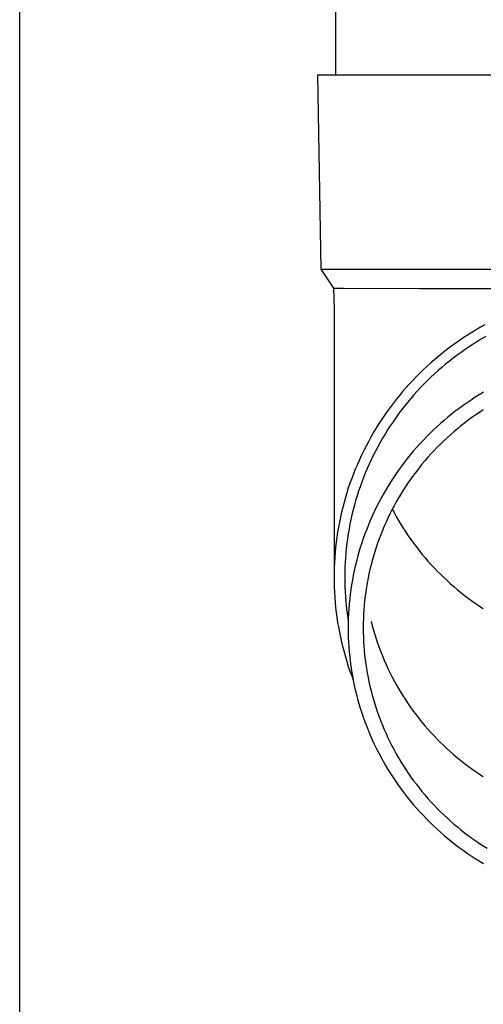
# Model space of a CAD drawing. Units: millimetres. Extents: x 0 to 33640, y 0 to 23760.
# Drawn here: x 5157 to 5205, y 6778 to 6880 of the extents above; entities that cross this region are included whole.
import ezdxf

# ---------------------------------------------------------------- set-up
doc = ezdxf.new("R2010")
doc.units = ezdxf.units.MM
doc.layers.add('YKK_13', color=4, linetype='Continuous', lineweight=30)
doc.layers.add('YKK_A1', color=4, linetype='Continuous', lineweight=30)

msp = doc.modelspace()

# ---------------------------------------------------------------- linework, layer by layer
at = {"layer": 'YKK_13'}
for p, q in [((5189.58, 6959), (5189.58, 6874.07)), ((5187.73, 6874.07), (5188.83, 6874.07)), ((5187.73, 6874.07), (5188.08, 6854.07)), ((5188.83, 6874.07), (5219.58, 6874.07)), ((5188.08, 6854.07), (5219.58, 6854.07)), ((5188.08, 6854.07), (5189.39, 6852.13)), ((5189.39, 6852.13), (5189.43, 6849.97)), ((5189.39, 6852.13), (5190.42, 6852.13)), ((5190.42, 6852.13), (5198.23, 6852.07)), ((5198.23, 6852.07), (5219.58, 6852.07)), ((5189.43, 6849.97), (5189.43, 6822.38)), ((5204.05, 6847.83), (5203.6, 6847.56)), ((5204.5, 6848.09), (5204.05, 6847.83)), ((5204.96, 6848.35), (5204.5, 6848.09)), ((5202.72, 6847), (5202.29, 6846.7)), ((5203.16, 6847.28), (5202.72, 6847)), ((5203.6, 6847.56), (5203.16, 6847.28)), ((5204.62, 6846.89), (5204.18, 6846.63)), ((5205.05, 6847.14), (5204.62, 6846.89)), ((5201.02, 6845.78), (5200.61, 6845.45)), ((5201.43, 6846.09), (5201.02, 6845.78)), ((5201.86, 6846.4), (5201.43, 6846.09)), ((5202.29, 6846.7), (5201.86, 6846.4)), ((5202.92, 6845.8), (5202.5, 6845.51)), ((5203.33, 6846.08), (5202.92, 6845.8)), ((5203.76, 6846.36), (5203.33, 6846.08)), ((5204.18, 6846.63), (5203.76, 6846.36)), ((5199.8, 6844.79), (5199.4, 6844.45)), ((5200.2, 6845.13), (5199.8, 6844.79)), ((5200.61, 6845.45), (5200.2, 6845.13)), ((5201.69, 6844.91), (5201.3, 6844.6)), ((5202.1, 6845.21), (5201.69, 6844.91)), ((5202.5, 6845.51), (5202.1, 6845.21)), ((5198.64, 6843.74), (5198.26, 6843.38)), ((5199.02, 6844.1), (5198.64, 6843.74)), ((5199.4, 6844.45), (5199.02, 6844.1)), ((5200.52, 6843.96), (5200.14, 6843.63)), ((5200.91, 6844.28), (5200.52, 6843.96)), ((5201.3, 6844.6), (5200.91, 6844.28)), ((5197.89, 6843.01), (5197.53, 6842.63)), ((5198.26, 6843.38), (5197.89, 6843.01)), ((5199.4, 6842.95), (5199.04, 6842.6)), ((5199.77, 6843.29), (5199.4, 6842.95)), ((5200.14, 6843.63), (5199.77, 6843.29)), ((5196.82, 6841.86), (5196.48, 6841.47)), ((5197.17, 6842.25), (5196.82, 6841.86)), ((5197.53, 6842.63), (5197.17, 6842.25)), ((5198.33, 6841.88), (5197.99, 6841.51)), ((5198.68, 6842.24), (5198.33, 6841.88)), ((5199.04, 6842.6), (5198.68, 6842.24)), ((5196.15, 6841.07), (5195.82, 6840.66)), ((5196.48, 6841.47), (5196.15, 6841.07)), ((5197.33, 6840.76), (5197, 6840.37)), ((5197.65, 6841.14), (5197.33, 6840.76)), ((5197.99, 6841.51), (5197.65, 6841.14)), ((5203.95, 6840.89), (5203.53, 6840.61)), ((5204.37, 6841.15), (5203.95, 6840.89)), ((5204.8, 6841.41), (5204.37, 6841.15)), ((5195.19, 6839.83), (5194.88, 6839.41)), ((5195.5, 6840.25), (5195.19, 6839.83)), ((5195.82, 6840.66), (5195.5, 6840.25)), ((5196.69, 6839.98), (5196.38, 6839.59)), ((5197, 6840.37), (5196.69, 6839.98)), ((5202.31, 6839.75), (5201.91, 6839.45)), ((5202.71, 6840.05), (5202.31, 6839.75)), ((5203.12, 6840.33), (5202.71, 6840.05)), ((5203.53, 6840.61), (5203.12, 6840.33)), ((5194.58, 6838.98), (5194.29, 6838.55)), ((5194.88, 6839.41), (5194.58, 6838.98)), ((5195.78, 6838.78), (5195.5, 6838.37)), ((5196.08, 6839.19), (5195.78, 6838.78)), ((5196.38, 6839.59), (5196.08, 6839.19)), ((5201.13, 6838.83), (5200.75, 6838.51)), ((5201.52, 6839.15), (5201.13, 6838.83)), ((5201.91, 6839.45), (5201.52, 6839.15)), ((5203.62, 6838.81), (5203.24, 6838.53)), ((5204.01, 6839.08), (5203.62, 6838.81)), ((5204.4, 6839.34), (5204.01, 6839.08)), ((5204.79, 6839.6), (5204.4, 6839.34)), ((5193.74, 6837.67), (5193.47, 6837.23)), ((5194.01, 6838.11), (5193.74, 6837.67)), ((5194.29, 6838.55), (5194.01, 6838.11)), ((5195.22, 6837.95), (5194.94, 6837.53)), ((5195.5, 6838.37), (5195.22, 6837.95)), ((5200.01, 6837.85), (5199.64, 6837.51)), ((5200.38, 6838.18), (5200.01, 6837.85)), ((5200.75, 6838.51), (5200.38, 6838.18)), ((5202.13, 6837.66), (5201.77, 6837.35)), ((5202.49, 6837.95), (5202.13, 6837.66)), ((5202.86, 6838.24), (5202.49, 6837.95)), ((5203.24, 6838.53), (5202.86, 6838.24)), ((5193.21, 6836.78), (5192.96, 6836.32)), ((5193.47, 6837.23), (5193.21, 6836.78)), ((5194.42, 6836.68), (5194.17, 6836.24)), ((5194.68, 6837.11), (5194.42, 6836.68)), ((5194.94, 6837.53), (5194.68, 6837.11)), ((5198.93, 6836.81), (5198.59, 6836.46)), ((5199.29, 6837.17), (5198.93, 6836.81)), ((5199.64, 6837.51), (5199.29, 6837.17)), ((5201.06, 6836.73), (5200.72, 6836.41)), ((5201.41, 6837.04), (5201.06, 6836.73)), ((5201.77, 6837.35), (5201.41, 6837.04)), ((5192.72, 6835.86), (5192.48, 6835.4)), ((5192.96, 6836.32), (5192.72, 6835.86)), ((5193.93, 6835.8), (5193.7, 6835.36)), ((5194.17, 6836.24), (5193.93, 6835.8)), ((5197.92, 6835.72), (5197.59, 6835.35)), ((5198.25, 6836.09), (5197.92, 6835.72)), ((5198.59, 6836.46), (5198.25, 6836.09)), ((5200.05, 6835.75), (5199.72, 6835.41)), ((5200.38, 6836.08), (5200.05, 6835.75)), ((5200.72, 6836.41), (5200.38, 6836.08)), ((5192.25, 6834.93), (5192.04, 6834.46)), ((5192.48, 6835.4), (5192.25, 6834.93)), ((5193.47, 6834.91), (5193.25, 6834.46)), ((5193.7, 6835.36), (5193.47, 6834.91)), ((5197.28, 6834.97), (5196.96, 6834.58)), ((5197.59, 6835.35), (5197.28, 6834.97)), ((5199.09, 6834.72), (5198.78, 6834.36)), ((5199.4, 6835.06), (5199.09, 6834.72)), ((5199.72, 6835.41), (5199.4, 6835.06)), ((5191.83, 6833.98), (5191.62, 6833.5)), ((5192.04, 6834.46), (5191.83, 6833.98)), ((5193.04, 6834.01), (5192.84, 6833.55)), ((5193.25, 6834.46), (5193.04, 6834.01)), ((5196.36, 6833.79), (5196.07, 6833.39)), ((5196.66, 6834.19), (5196.36, 6833.79)), ((5196.96, 6834.58), (5196.66, 6834.19)), ((5198.18, 6833.63), (5197.9, 6833.26)), ((5198.48, 6834), (5198.18, 6833.63)), ((5198.78, 6834.36), (5198.48, 6834)), ((5191.43, 6833.02), (5191.25, 6832.54)), ((5191.62, 6833.5), (5191.43, 6833.02)), ((5192.46, 6832.63), (5192.28, 6832.16)), ((5192.64, 6833.09), (5192.46, 6832.63)), ((5192.84, 6833.55), (5192.64, 6833.09)), ((5195.51, 6832.57), (5195.24, 6832.16)), ((5195.79, 6832.98), (5195.51, 6832.57)), ((5196.07, 6833.39), (5195.79, 6832.98)), ((5197.61, 6832.89), (5197.34, 6832.51)), ((5197.9, 6833.26), (5197.61, 6832.89)), ((5190.9, 6831.56), (5190.75, 6831.06)), ((5191.07, 6832.05), (5190.9, 6831.56)), ((5191.25, 6832.54), (5191.07, 6832.05)), ((5192.11, 6831.69), (5191.95, 6831.22)), ((5192.28, 6832.16), (5192.11, 6831.69)), ((5194.98, 6831.73), (5194.72, 6831.31)), ((5195.24, 6832.16), (5194.98, 6831.73)), ((5196.81, 6831.74), (5196.55, 6831.34)), ((5197.07, 6832.12), (5196.81, 6831.74)), ((5197.34, 6832.51), (5197.07, 6832.12)), ((5190.6, 6830.57), (5190.46, 6830.07)), ((5190.75, 6831.06), (5190.6, 6830.57)), ((5191.8, 6830.74), (5191.65, 6830.26)), ((5191.95, 6831.22), (5191.8, 6830.74)), ((5194.48, 6830.88), (5194.24, 6830.45)), ((5194.72, 6831.31), (5194.48, 6830.88)), ((5196.07, 6830.54), (5195.83, 6830.14)), ((5196.31, 6830.94), (5196.07, 6830.54)), ((5196.55, 6831.34), (5196.31, 6830.94)), ((5190.32, 6829.56), (5190.2, 6829.06)), ((5190.46, 6830.07), (5190.32, 6829.56)), ((5191.52, 6829.78), (5191.39, 6829.3)), ((5191.65, 6830.26), (5191.52, 6829.78)), ((5193.78, 6829.57), (5193.57, 6829.12)), ((5194.01, 6830.01), (5193.78, 6829.57)), ((5194.24, 6830.45), (5194.01, 6830.01)), ((5195.61, 6829.73), (5195.39, 6829.31)), ((5195.83, 6830.14), (5195.61, 6829.73)), ((5190.09, 6828.55), (5189.98, 6828.05)), ((5190.2, 6829.06), (5190.09, 6828.55)), ((5191.27, 6828.81), (5191.16, 6828.33)), ((5191.39, 6829.3), (5191.27, 6828.81)), ((5193.36, 6828.67), (5193.16, 6828.22)), ((5193.57, 6829.12), (5193.36, 6828.67)), ((5195.18, 6828.89), (5194.97, 6828.47)), ((5195.39, 6829.31), (5195.18, 6828.89)), ((5195.42, 6829.38), (5195.61, 6829.03)), ((5195.61, 6829.03), (5195.83, 6828.62)), ((5195.83, 6828.62), (5196.07, 6828.22)), ((5189.89, 6827.54), (5189.8, 6827.03)), ((5189.98, 6828.05), (5189.89, 6827.54)), ((5191.06, 6827.84), (5190.97, 6827.35)), ((5191.16, 6828.33), (5191.06, 6827.84)), ((5192.97, 6827.76), (5192.79, 6827.3)), ((5193.16, 6828.22), (5192.97, 6827.76)), ((5194.59, 6827.62), (5194.41, 6827.19)), ((5194.78, 6828.05), (5194.59, 6827.62)), ((5194.97, 6828.47), (5194.78, 6828.05)), ((5196.07, 6828.22), (5196.31, 6827.81)), ((5196.31, 6827.81), (5196.55, 6827.42)), ((5189.72, 6826.51), (5189.65, 6826)), ((5189.8, 6827.03), (5189.72, 6826.51)), ((5190.89, 6826.85), (5190.81, 6826.36)), ((5190.97, 6827.35), (5190.89, 6826.85)), ((5192.61, 6826.84), (5192.44, 6826.38)), ((5192.79, 6827.3), (5192.61, 6826.84)), ((5194.23, 6826.75), (5194.07, 6826.32)), ((5194.41, 6827.19), (5194.23, 6826.75)), ((5196.55, 6827.42), (5196.81, 6827.02)), ((5196.81, 6827.02), (5197.07, 6826.63)), ((5197.07, 6826.63), (5197.34, 6826.25)), ((5189.59, 6825.48), (5189.54, 6824.97)), ((5189.65, 6826), (5189.59, 6825.48)), ((5190.75, 6825.87), (5190.69, 6825.37)), ((5190.81, 6826.36), (5190.75, 6825.87)), ((5192.28, 6825.91), (5192.13, 6825.44)), ((5192.44, 6826.38), (5192.28, 6825.91)), ((5193.91, 6825.88), (5193.76, 6825.44)), ((5194.07, 6826.32), (5193.91, 6825.88)), ((5197.34, 6826.25), (5197.61, 6825.87)), ((5197.61, 6825.87), (5197.9, 6825.49)), ((5197.9, 6825.49), (5198.18, 6825.12)), ((5189.54, 6824.97), (5189.5, 6824.45)), ((5190.64, 6824.87), (5190.6, 6824.38)), ((5190.69, 6825.37), (5190.64, 6824.87)), ((5191.86, 6824.49), (5191.73, 6824.01)), ((5191.99, 6824.97), (5191.86, 6824.49)), ((5192.13, 6825.44), (5191.99, 6824.97)), ((5193.48, 6824.54), (5193.35, 6824.09)), ((5193.62, 6824.99), (5193.48, 6824.54)), ((5193.76, 6825.44), (5193.62, 6824.99)), ((5198.18, 6825.12), (5198.48, 6824.76)), ((5198.48, 6824.76), (5198.78, 6824.4)), ((5189.47, 6823.94), (5189.45, 6823.42)), ((5189.5, 6824.45), (5189.47, 6823.94)), ((5190.57, 6823.88), (5190.55, 6823.38)), ((5190.6, 6824.38), (5190.57, 6823.88)), ((5191.61, 6823.53), (5191.51, 6823.05)), ((5191.73, 6824.01), (5191.61, 6823.53)), ((5193.24, 6823.64), (5193.12, 6823.19)), ((5193.35, 6824.09), (5193.24, 6823.64)), ((5198.78, 6824.4), (5199.09, 6824.04)), ((5199.09, 6824.04), (5199.4, 6823.69)), ((5199.4, 6823.69), (5199.72, 6823.35)), ((5189.45, 6823.42), (5189.43, 6822.9)), ((5189.43, 6822.9), (5189.43, 6822.38)), ((5190.55, 6823.38), (5190.53, 6822.88)), ((5190.53, 6822.88), (5190.53, 6822.38)), ((5191.41, 6822.57), (5191.32, 6822.08)), ((5191.51, 6823.05), (5191.41, 6822.57)), ((5193.02, 6822.73), (5192.93, 6822.27)), ((5193.12, 6823.19), (5193.02, 6822.73)), ((5199.72, 6823.35), (5200.05, 6823.01)), ((5200.05, 6823.01), (5200.38, 6822.68)), ((5200.38, 6822.68), (5200.72, 6822.35)), ((5189.43, 6822.38), (5189.43, 6821.86)), ((5189.43, 6821.86), (5189.45, 6821.35)), ((5190.53, 6822.38), (5190.53, 6821.88)), ((5190.53, 6821.88), (5190.55, 6821.38)), ((5191.23, 6821.6), (5191.16, 6821.11)), ((5191.32, 6822.08), (5191.23, 6821.6)), ((5192.84, 6821.82), (5192.76, 6821.36)), ((5192.93, 6822.27), (5192.84, 6821.82)), ((5200.72, 6822.35), (5201.06, 6822.03)), ((5201.06, 6822.03), (5201.41, 6821.71)), ((5201.41, 6821.71), (5201.77, 6821.41)), ((5189.45, 6821.35), (5189.47, 6820.83)), ((5189.47, 6820.83), (5189.5, 6820.31)), ((5190.55, 6821.38), (5190.57, 6820.89)), ((5190.57, 6820.89), (5190.6, 6820.39)), ((5191.09, 6820.62), (5191.04, 6820.13)), ((5191.16, 6821.11), (5191.09, 6820.62)), ((5192.63, 6820.43), (5192.58, 6819.97)), ((5192.69, 6820.89), (5192.63, 6820.43)), ((5192.76, 6821.36), (5192.69, 6820.89)), ((5201.77, 6821.41), (5202.13, 6821.1)), ((5202.13, 6821.1), (5202.49, 6820.81)), ((5202.49, 6820.81), (5202.86, 6820.51)), ((5202.86, 6820.51), (5203.24, 6820.23)), ((5189.5, 6820.31), (5189.54, 6819.79)), ((5189.54, 6819.79), (5189.59, 6819.28)), ((5190.6, 6820.39), (5190.64, 6819.89)), ((5190.64, 6819.89), (5190.69, 6819.39)), ((5190.99, 6819.64), (5190.95, 6819.14)), ((5191.04, 6820.13), (5190.99, 6819.64)), ((5192.53, 6819.5), (5192.5, 6819.04)), ((5192.58, 6819.97), (5192.53, 6819.5)), ((5203.24, 6820.23), (5203.62, 6819.95)), ((5203.62, 6819.95), (5204.01, 6819.68)), ((5204.01, 6819.68), (5204.4, 6819.42)), ((5204.4, 6819.42), (5204.79, 6819.16)), ((5189.59, 6819.28), (5189.65, 6818.76)), ((5189.65, 6818.76), (5189.72, 6818.25)), ((5190.69, 6819.39), (5190.75, 6818.9)), ((5190.75, 6818.9), (5190.81, 6818.4)), ((5190.81, 6818.4), (5190.89, 6817.91)), ((5190.92, 6818.65), (5190.9, 6818.16)), ((5190.95, 6819.14), (5190.92, 6818.65)), ((5192.47, 6818.57), (5192.45, 6818.11)), ((5192.5, 6819.04), (5192.47, 6818.57)), ((5189.72, 6818.25), (5189.8, 6817.74)), ((5189.8, 6817.74), (5189.89, 6817.23)), ((5190.9, 6818.16), (5190.88, 6817.67)), ((5190.88, 6817.67), (5190.88, 6817.17)), ((5192.45, 6818.11), (5192.43, 6817.64)), ((5192.43, 6817.64), (5192.43, 6817.17)), ((5193.24, 6817.83), (5193.35, 6817.38)), ((5193.35, 6817.38), (5193.48, 6816.93)), ((5189.89, 6817.23), (5189.98, 6816.72)), ((5189.98, 6816.72), (5190.09, 6816.21)), ((5190.88, 6817.17), (5190.88, 6816.68)), ((5190.88, 6816.68), (5190.9, 6816.19)), ((5192.43, 6817.17), (5192.43, 6816.71)), ((5192.43, 6816.71), (5192.45, 6816.24)), ((5193.48, 6816.93), (5193.62, 6816.48)), ((5193.62, 6816.48), (5193.76, 6816.03)), ((5190.09, 6816.21), (5190.2, 6815.7)), ((5190.2, 6815.7), (5190.32, 6815.2)), ((5190.9, 6816.19), (5190.92, 6815.69)), ((5190.92, 6815.69), (5190.95, 6815.2)), ((5192.45, 6816.24), (5192.47, 6815.77)), ((5192.47, 6815.77), (5192.5, 6815.31)), ((5193.76, 6816.03), (5193.91, 6815.59)), ((5193.91, 6815.59), (5194.07, 6815.15)), ((5190.32, 6815.2), (5190.46, 6814.7)), ((5190.46, 6814.7), (5190.6, 6814.2)), ((5190.95, 6815.2), (5190.99, 6814.71)), ((5190.99, 6814.71), (5191.04, 6814.22)), ((5192.5, 6815.31), (5192.53, 6814.84)), ((5192.53, 6814.84), (5192.58, 6814.38)), ((5192.58, 6814.38), (5192.63, 6813.91)), ((5194.07, 6815.15), (5194.23, 6814.71)), ((5194.23, 6814.71), (5194.41, 6814.28)), ((5190.6, 6814.2), (5190.75, 6813.7)), ((5190.75, 6813.7), (5190.9, 6813.21)), ((5191.04, 6814.22), (5191.09, 6813.73)), ((5191.09, 6813.73), (5191.16, 6813.24)), ((5192.63, 6813.91), (5192.69, 6813.45)), ((5192.69, 6813.45), (5192.76, 6812.99)), ((5194.41, 6814.28), (5194.59, 6813.85)), ((5194.59, 6813.85), (5194.78, 6813.42)), ((5194.78, 6813.42), (5194.97, 6813)), ((5190.9, 6813.21), (5191.07, 6812.72)), ((5191.07, 6812.72), (5191.25, 6812.23)), ((5191.16, 6813.24), (5191.23, 6812.75)), ((5191.23, 6812.75), (5191.32, 6812.26)), ((5192.76, 6812.99), (5192.84, 6812.53)), ((5192.84, 6812.53), (5192.93, 6812.07)), ((5194.97, 6813), (5195.18, 6812.57)), ((5195.18, 6812.57), (5195.39, 6812.16)), ((5191.25, 6812.23), (5191.39, 6811.84)), ((5191.32, 6812.26), (5191.41, 6811.78)), ((5191.41, 6811.78), (5191.51, 6811.29)), ((5192.93, 6812.07), (5193.02, 6811.61)), ((5193.02, 6811.61), (5193.12, 6811.16)), ((5195.39, 6812.16), (5195.61, 6811.74)), ((5195.61, 6811.74), (5195.83, 6811.33)), ((5195.83, 6811.33), (5196.07, 6810.93)), ((5191.51, 6811.29), (5191.61, 6810.81)), ((5191.61, 6810.81), (5191.73, 6810.33)), ((5191.73, 6810.33), (5191.86, 6809.85)), ((5193.12, 6811.16), (5193.24, 6810.7)), ((5193.24, 6810.7), (5193.35, 6810.25)), ((5196.07, 6810.93), (5196.31, 6810.52)), ((5196.31, 6810.52), (5196.55, 6810.13)), ((5191.86, 6809.85), (5191.99, 6809.38)), ((5191.99, 6809.38), (5192.13, 6808.91)), ((5193.35, 6810.25), (5193.48, 6809.8)), ((5193.48, 6809.8), (5193.62, 6809.35)), ((5193.62, 6809.35), (5193.76, 6808.91)), ((5196.55, 6810.13), (5196.81, 6809.73)), ((5196.81, 6809.73), (5197.07, 6809.34)), ((5197.07, 6809.34), (5197.34, 6808.96)), ((5192.13, 6808.91), (5192.28, 6808.43)), ((5192.28, 6808.43), (5192.44, 6807.97)), ((5193.76, 6808.91), (5193.91, 6808.47)), ((5193.91, 6808.47), (5194.07, 6808.03)), ((5197.34, 6808.96), (5197.61, 6808.58)), ((5197.61, 6808.58), (5197.9, 6808.2)), ((5192.44, 6807.97), (5192.61, 6807.5)), ((5192.61, 6807.5), (5192.79, 6807.04)), ((5194.07, 6808.03), (5194.23, 6807.59)), ((5194.23, 6807.59), (5194.41, 6807.16)), ((5197.9, 6808.2), (5198.18, 6807.83)), ((5198.18, 6807.83), (5198.48, 6807.47)), ((5198.48, 6807.47), (5198.78, 6807.11)), ((5192.79, 6807.04), (5192.97, 6806.58)), ((5192.97, 6806.58), (5193.16, 6806.12)), ((5194.41, 6807.16), (5194.59, 6806.72)), ((5194.59, 6806.72), (5194.78, 6806.3)), ((5194.78, 6806.3), (5194.97, 6805.87)), ((5198.78, 6807.11), (5199.09, 6806.75)), ((5199.09, 6806.75), (5199.4, 6806.4)), ((5199.4, 6806.4), (5199.72, 6806.06)), ((5193.16, 6806.12), (5193.36, 6805.67)), ((5193.36, 6805.67), (5193.57, 6805.22)), ((5193.57, 6805.22), (5193.78, 6804.78)), ((5194.97, 6805.87), (5195.18, 6805.45)), ((5195.18, 6805.45), (5195.39, 6805.03)), ((5199.72, 6806.06), (5200.05, 6805.72)), ((5200.05, 6805.72), (5200.38, 6805.39)), ((5200.38, 6805.39), (5200.72, 6805.06)), ((5193.78, 6804.78), (5194.01, 6804.34)), ((5194.01, 6804.34), (5194.24, 6803.9)), ((5195.39, 6805.03), (5195.61, 6804.62)), ((5195.61, 6804.62), (5195.83, 6804.21)), ((5195.83, 6804.21), (5196.07, 6803.8)), ((5200.72, 6805.06), (5201.06, 6804.74)), ((5201.06, 6804.74), (5201.41, 6804.42)), ((5201.41, 6804.42), (5201.77, 6804.12)), ((5194.24, 6803.9), (5194.48, 6803.46)), ((5194.48, 6803.46), (5194.72, 6803.03)), ((5196.07, 6803.8), (5196.31, 6803.4)), ((5196.31, 6803.4), (5196.55, 6803)), ((5201.77, 6804.12), (5202.13, 6803.81)), ((5202.13, 6803.81), (5202.49, 6803.52)), ((5202.49, 6803.52), (5202.86, 6803.22)), ((5202.86, 6803.22), (5203.24, 6802.94)), ((5194.72, 6803.03), (5194.98, 6802.61)), ((5194.98, 6802.61), (5195.24, 6802.19)), ((5195.24, 6802.19), (5195.51, 6801.77)), ((5196.55, 6803), (5196.81, 6802.61)), ((5196.81, 6802.61), (5197.07, 6802.22)), ((5197.07, 6802.22), (5197.34, 6801.83)), ((5203.24, 6802.94), (5203.62, 6802.66)), ((5203.62, 6802.66), (5204.01, 6802.39)), ((5204.01, 6802.39), (5204.4, 6802.13)), ((5195.51, 6801.77), (5195.79, 6801.36)), ((5195.79, 6801.36), (5196.07, 6800.95)), ((5197.34, 6801.83), (5197.61, 6801.45)), ((5197.61, 6801.45), (5197.9, 6801.08)), ((5204.4, 6802.13), (5204.79, 6801.87)), ((5196.07, 6800.95), (5196.36, 6800.55)), ((5196.36, 6800.55), (5196.66, 6800.16)), ((5196.66, 6800.16), (5196.96, 6799.76)), ((5197.9, 6801.08), (5198.18, 6800.71)), ((5198.18, 6800.71), (5198.48, 6800.34)), ((5198.48, 6800.34), (5198.78, 6799.98)), ((5196.96, 6799.76), (5197.28, 6799.38)), ((5197.28, 6799.38), (5197.59, 6799)), ((5198.78, 6799.98), (5199.09, 6799.63)), ((5199.09, 6799.63), (5199.4, 6799.28)), ((5199.4, 6799.28), (5199.72, 6798.94)), ((5197.59, 6799), (5197.92, 6798.62)), ((5197.92, 6798.62), (5198.25, 6798.25)), ((5198.25, 6798.25), (5198.59, 6797.89)), ((5199.72, 6798.94), (5200.05, 6798.6)), ((5200.05, 6798.6), (5200.38, 6798.26)), ((5200.38, 6798.26), (5200.72, 6797.94)), ((5198.59, 6797.89), (5198.93, 6797.53)), ((5198.93, 6797.53), (5199.29, 6797.18)), ((5199.29, 6797.18), (5199.64, 6796.83)), ((5200.72, 6797.94), (5201.06, 6797.62)), ((5201.06, 6797.62), (5201.41, 6797.3)), ((5201.41, 6797.3), (5201.77, 6796.99)), ((5199.64, 6796.83), (5200.01, 6796.49)), ((5200.01, 6796.49), (5200.38, 6796.16)), ((5200.38, 6796.16), (5200.75, 6795.83)), ((5201.77, 6796.99), (5202.13, 6796.69)), ((5202.13, 6796.69), (5202.49, 6796.39)), ((5202.49, 6796.39), (5202.86, 6796.1)), ((5200.75, 6795.83), (5201.13, 6795.51)), ((5201.13, 6795.51), (5201.52, 6795.2)), ((5201.52, 6795.2), (5201.91, 6794.89)), ((5202.86, 6796.1), (5203.24, 6795.82)), ((5203.24, 6795.82), (5203.62, 6795.54)), ((5203.62, 6795.54), (5204.01, 6795.27)), ((5204.01, 6795.27), (5204.4, 6795)), ((5201.91, 6794.89), (5202.31, 6794.59)), ((5202.31, 6794.59), (5202.71, 6794.3)), ((5202.71, 6794.3), (5203.12, 6794.01)), ((5204.4, 6795), (5204.79, 6794.75)), ((5204.79, 6794.75), (5205.19, 6794.5)), ((5203.12, 6794.01), (5203.53, 6793.73)), ((5203.53, 6793.73), (5203.95, 6793.46)), ((5203.95, 6793.46), (5204.37, 6793.19)), ((5204.37, 6793.19), (5204.8, 6792.94))]:
    msp.add_line(p, q, dxfattribs=at)
at = {"layer": 'YKK_A1'}
msp.add_line((5157.08, 6268), (5157.08, 9068), dxfattribs=at)

doc.saveas('drawing.dxf')
